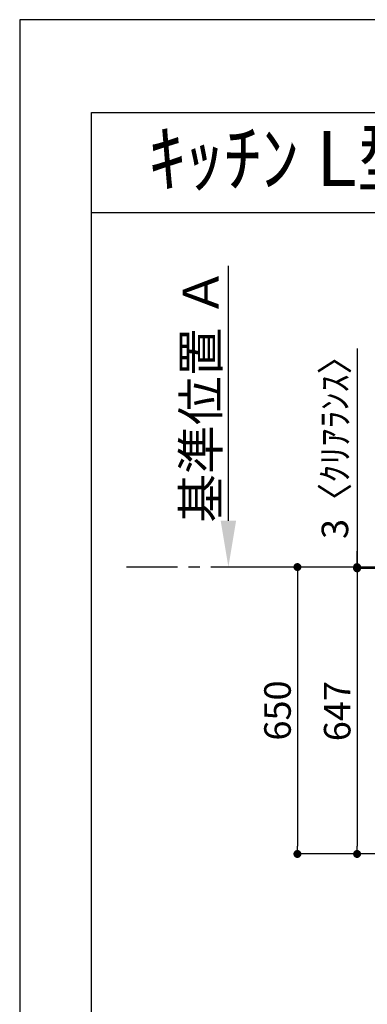
# Model space of a CAD drawing. Extents: x 55896 to 82369, y -22065 to -13195.
# Drawn here: x 55896 to 56682, y -15451 to -13220 of the extents above; entities that cross this region are included whole.
import ezdxf
from ezdxf.enums import TextEntityAlignment as Align

# ---------------------------------------------------------------- set-up
doc = ezdxf.new("R2010")
doc.units = 0
doc.header["$LTSCALE"] = 50
doc.header["$MEASUREMENT"] = 0
doc.linetypes.add('CENTER', pattern=[2, 1.25, -0.25, 0.25, -0.25])
doc.layers.get('0').update_dxf_attribs({"linetype": 'CONTINUOUS'})
doc.layers.get('DEFPOINTS').update_dxf_attribs({"color": 146, "linetype": 'CONTINUOUS'})
for name, color, linetype in [('111-壁仕上', 3, 'CONTINUOUS'), ('160-文字', 254, 'CONTINUOUS'), ('166-寸法B', 11, 'CONTINUOUS'), ('190-図面外枠', 5, 'CONTINUOUS')]:
    doc.layers.add(name, color=color, linetype=linetype)
doc.styles.add('KH001', font='txt')
doc.dimstyles.new('KH1xx030', dxfattribs={"dimscale": 30, "dimtxt": 2, "dimasz": 0.6, "dimexe": 0.3, "dimexo": 1.2, "dimgap": 0.5, "dimtad": 3, "dimdec": 1, "dimdsep": 46, "dimlunit": 6, "dimtxsty": 'KH001', "dimblk": 'DOT', "dimcen": 1, "dimdle": 1, "dimclrd": 256, "dimclre": 256, "dimclrt": 256, "dimadec": 0, "dimazin": 0, "dimtfac": 1, "dimtdec": 1, "dimtix": 1, "dimtmove": 2, "dimatfit": 3, "dimldrblk": 'CLOSEDBLANK', "dimfxl": 1, "dimtolj": 1, "dimtzin": 0, "dimlwd": -1, "dimlwe": -1, "dimarcsym": 0})

# ---------------------------------------------------------------- blocks, each defined once
blk = doc.blocks.new('A$C5D946DDC')
at = {"layer": '190-図面外枠'}
for p, q in [((271, 14349.3), (20519, 14349.3)), ((271, 350.7), (271, 14349.3))]:
    blk.add_line(p, q, dxfattribs=at)
at = {"layer": 'DEFPOINTS'}
blk.add_lwpolyline([(0, 0), (20790, 0), (20790, 14700), (0, 14700)], close=True, dxfattribs=at)
blk = doc.blocks.new('_Dot')
at = {"color": 0, "linetype": 'ByBlock', "lineweight": -2}
blk.add_line((-0.5, 0), (-1, 0), dxfattribs=at)
at = {"color": 0, "linetype": 'ByBlock', "const_width": 0.5}
blk.add_lwpolyline([(-0.25, 0, 1), (0.25, 0, 1)], format="xyb", close=True, dxfattribs=at)
blk = doc.blocks.new('*D101')
at = {"layer": '166-寸法B', "transparency": 16777216}
for p, q in [((57002.7, -14463), (56650.1, -14463)), ((56659.1, -14481), (56659.1, -15092)), ((57002.7, -15110), (56650.1, -15110))]:
    blk.add_line(p, q, dxfattribs=at)
at = {"layer": 'DEFPOINTS', "color": 0, "transparency": 16777216}
for p in [(57038.7, -14463), (56659.1, -15110), (57038.7, -15110)]:
    blk.add_point(p, dxfattribs=at)
at = {"layer": '166-寸法B', "transparency": 16777216, "xscale": 18, "yscale": 18, "zscale": 18}
for p, rotation in [((56659.1, -14463), 90), ((56659.1, -15110), 270)]:
    blk.add_blockref('_Dot', p, dxfattribs=dict(at, rotation=rotation))
at = {"layer": '166-寸法B', "transparency": 16777216, "insert": (56614.1, -14786.5), "char_height": 60, "attachment_point": 5, "rotation": 90, "style": 'KH001'}
blk.add_mtext('\\A1;647', dxfattribs=at)
blk = doc.blocks.new('_ClosedBlank')
at = {"color": 0, "linetype": 'ByBlock', "lineweight": -2}
for p, q in [((-1, 0.167), (0, 0)), ((-1, 0.167), (-1, -0.167)), ((0, 0), (-1, -0.167))]:
    blk.add_line(p, q, dxfattribs=at)
blk = doc.blocks.new('*D108')
at = {"layer": '166-寸法B', "transparency": 16777216}
for p, q in [((56368, -14355), (56368, -13777.7)), ((56394, -14460), (56371, -14460))]:
    blk.add_line(p, q, dxfattribs=at)
blk.add_solid([(56350.5, -14355), (56385.5, -14355), (56368, -14460)], dxfattribs=at)
at = {"layer": 'DEFPOINTS', "color": 0, "transparency": 16777216}
for p in [(56368, -13786.7), (56471, -13786.7), (56364, -14460)]:
    blk.add_point(p, dxfattribs=at)
at = {"layer": '166-寸法B', "transparency": 16777216, "insert": (56305.6, -14070.9), "char_height": 81, "attachment_point": 5, "rotation": 90, "style": 'KH001'}
blk.add_mtext('\\A1;基準位置 Ａ', dxfattribs=at)
blk = doc.blocks.new('_None')
blk = doc.blocks.new('*D112')
at = {"layer": '166-寸法B', "transparency": 16777216}
for p, q in [((56650.4, -14460), (56515.1, -14460)), ((56524.1, -14478), (56524.1, -15092)), ((57002.7, -15110), (56515.1, -15110))]:
    blk.add_line(p, q, dxfattribs=at)
at = {"layer": 'DEFPOINTS', "color": 0, "transparency": 16777216}
for p in [(56686.4, -14460), (56524.1, -15110), (57038.7, -15110)]:
    blk.add_point(p, dxfattribs=at)
at = {"layer": '166-寸法B', "transparency": 16777216, "xscale": 18, "yscale": 18, "zscale": 18}
for p, rotation in [((56524.1, -14460), 90), ((56524.1, -15110), 270)]:
    blk.add_blockref('_Dot', p, dxfattribs=dict(at, rotation=rotation))
at = {"layer": '166-寸法B', "transparency": 16777216, "insert": (56479.1, -14785), "char_height": 60, "attachment_point": 5, "rotation": 90, "style": 'KH001'}
blk.add_mtext('\\A1;650', dxfattribs=at)
blk = doc.blocks.new('*D113')
at = {"layer": '166-寸法B', "transparency": 16777216}
for p, q in [((56659.1, -13964.7), (56659.1, -14460)), ((56659.1, -14442), (56659.1, -14424)), ((56650.4, -14460), (56650.1, -14460)), ((57002.7, -14463), (56650.1, -14463)), ((56659.1, -14463), (56659.1, -14460)), ((56659.1, -14463), (56659.1, -14460)), ((56659.1, -14481), (56659.1, -14499))]:
    blk.add_line(p, q, dxfattribs=at)
at = {"layer": 'DEFPOINTS', "color": 0, "transparency": 16777216}
for p in [(56659.1, -14460), (56686.4, -14460), (57038.7, -14463)]:
    blk.add_point(p, dxfattribs=at)
at = {"layer": '166-寸法B', "transparency": 16777216, "xscale": 18, "yscale": 18, "zscale": 18}
for p, rotation in [((56659.1, -14460), 270), ((56659.1, -14463), 90)]:
    blk.add_blockref('_Dot', p, dxfattribs=dict(at, rotation=rotation))
at = {"layer": '166-寸法B', "transparency": 16777216, "insert": (56609, -14169.1), "char_height": 60, "attachment_point": 5, "rotation": 90, "style": 'KH001'}
blk.add_mtext('\\A1;3〈ｸﾘｱﾗﾝｽ〉', dxfattribs=at)

msp = doc.modelspace()

# ---------------------------------------------------------------- linework, layer by layer
at = {"layer": '111-壁仕上', "color": 253, "linetype": 'CENTER', "ltscale": 2}
msp.add_line((56453.05, -14460.01), (56137.15, -14460.01), dxfattribs=at)
at = {"layer": '111-壁仕上', "ltscale": 2}
msp.add_line((59304.66, -14460.01), (56453.05, -14460.01), dxfattribs=at)
at = {"layer": '190-図面外枠'}
msp.add_lwpolyline([(56058.53, -13656.44), (68207.35, -13656.44)], dxfattribs=at)

# ---------------------------------------------------------------- block references
at = {"layer": '190-図面外枠', "xscale": 0.5999999999985448, "yscale": 0.5999999999985448, "zscale": 0.5999999999985448}
msp.add_blockref('A$C5D946DDC', (55895.95, -22040), dxfattribs=at)

# ---------------------------------------------------------------- texts
at = {"layer": '160-文字', "style": 'KH001'}
msp.add_text('ｷｯﾁﾝ L型 間口2280X1680 L(左ｼﾝｸ) 背面壁 深型食洗機 ｼﾙﾊﾞｰ塗装ﾚﾝｼﾞﾌｰﾄﾞ ｽﾀﾝﾀﾞｰﾄﾞﾀｲﾌﾟ L(左排気) ﾌﾟﾗﾝ図', height=125, dxfattribs=at).set_placement((56186.77, -13534.44), align=Align.MIDDLE_LEFT)

# ---------------------------------------------------------------- dimensions: what is measured, and where the dimension line sits
at = {"layer": '166-寸法B'}
dim = msp.add_linear_dim(base=(56368.04, -13786.75), p1=(56364.01, -14460.01), p2=(56471.02, -13786.75), angle=270, text='基準位置 Ａ', dimstyle='KH1xx030', override={"dimtxt": 2.7, "dimasz": 3.5, "dimexe": 0.1, "dimexo": 1, "dimblk2": 'None', "dimsah": 1, "dimdle": 0.3, "dimse2": 1}, dxfattribs=at)
dim.commit()
dim.dimension.update_dxf_attribs({"geometry": '*D108', "text_midpoint": (56305.55, -14070.88)})
dim = msp.add_linear_dim(base=(56659.05, -14460.01), p1=(57038.66, -14463.01), p2=(56686.41, -14460.01), angle=90, text='<>〈ｸﾘｱﾗﾝｽ〉', dimstyle='KH1xx030', override={"dimtmove": 1}, dxfattribs=at)
dim.commit()
dim.dimension.update_dxf_attribs({"geometry": '*D113', "text_midpoint": (56654.63, -14169.13), "dimtype": 128})
for base, p1, picture, middle in [((56524.05, -15110.01), (56686.41, -14460.01), '*D112', (56479.05, -14785.01)), ((56659.05, -15110.01), (57038.66, -14463.01), '*D101', (56614.05, -14786.51))]:
    dim = msp.add_linear_dim(base=base, p1=p1, p2=(57038.66, -15110.01), angle=90, dimstyle='KH1xx030', dxfattribs=at)
    dim.commit()
    dim.dimension.update_dxf_attribs({"geometry": picture, "text_midpoint": middle})

doc.saveas('drawing.dxf')
